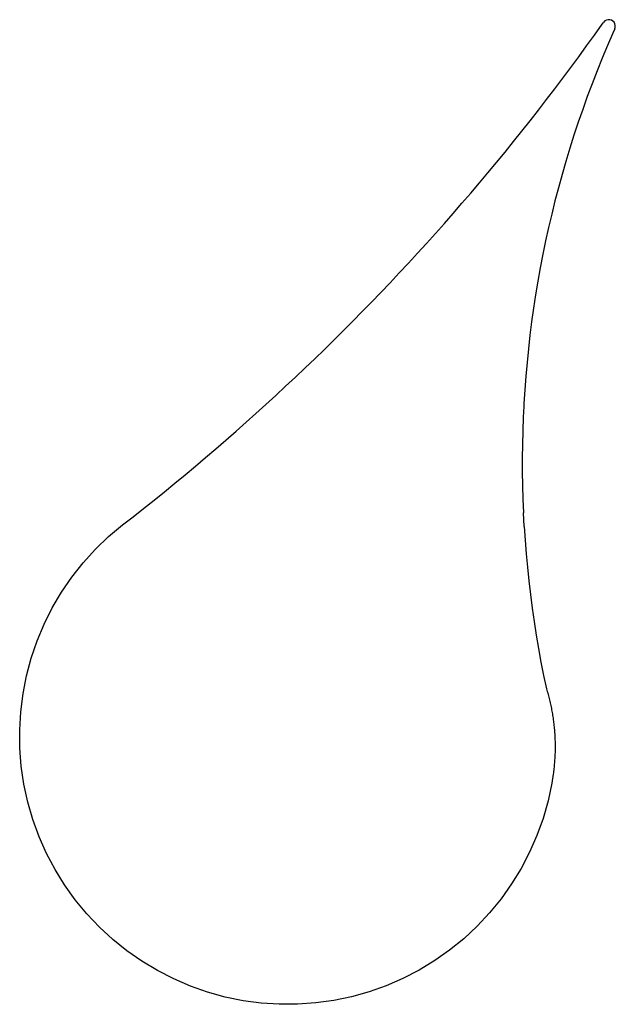
# Model space of a CAD drawing. Extents: x -114 to 114, y -188 to 188.
import ezdxf

# ---------------------------------------------------------------- set-up
doc = ezdxf.new("R2010")
doc.units = 0
doc.layers.get('0').update_dxf_attribs({"linetype": 'CONTINUOUS'})

msp = doc.modelspace()

# ---------------------------------------------------------------- linework, layer by layer
for p, q in [((106.01, 182.46), (108.98, 186.63)), ((108.98, 186.63), (109.55, 187.44)), ((110.02, 187.9), (109.55, 187.44)), ((110.59, 188.22), (110.02, 187.9)), ((111.22, 188.37), (110.59, 188.22)), ((111.87, 188.36), (111.22, 188.37)), ((112.5, 188.18), (111.87, 188.36)), ((113.06, 187.85), (112.5, 188.18)), ((113.8, 184.9), (113.05, 183.24)), ((113.51, 187.38), (113.06, 187.85)), ((113.83, 186.81), (113.51, 187.38)), ((113.8, 184.9), (113.98, 185.52)), ((113.99, 186.18), (113.83, 186.81)), ((113.98, 185.52), (113.99, 186.18)), ((103.01, 178.31), (106.01, 182.46)), ((113.05, 183.24), (110.97, 178.44)), ((99.99, 174.17), (103.01, 178.31)), ((110.97, 178.44), (108.95, 173.61)), ((96.95, 170.05), (99.99, 174.17)), ((108.95, 173.61), (106.99, 168.76)), ((93.88, 165.95), (96.95, 170.05)), ((90.79, 161.86), (93.88, 165.95)), ((106.99, 168.76), (105.1, 163.88)), ((105.1, 163.88), (103.27, 158.98)), ((87.68, 157.8), (90.79, 161.86)), ((103.27, 158.98), (101.5, 154.06)), ((84.54, 153.75), (87.68, 157.8)), ((81.39, 149.72), (84.54, 153.75)), ((101.5, 154.06), (99.79, 149.11)), ((78.2, 145.7), (81.39, 149.72)), ((99.79, 149.11), (98.15, 144.14)), ((75, 141.71), (78.2, 145.7)), ((98.15, 144.14), (96.57, 139.16)), ((71.77, 137.73), (75, 141.71)), ((68.52, 133.77), (71.77, 137.73)), ((96.57, 139.16), (95.06, 134.15)), ((65.25, 129.83), (68.52, 133.77)), ((95.06, 134.15), (93.61, 129.12)), ((61.96, 125.91), (65.25, 129.83)), ((93.61, 129.12), (92.22, 124.07)), ((58.64, 122.01), (61.96, 125.91)), ((55.3, 118.12), (58.64, 122.01)), ((92.22, 124.07), (90.9, 119.01)), ((51.94, 114.26), (55.3, 118.12)), ((90.9, 119.01), (89.65, 113.93)), ((48.56, 110.41), (51.94, 114.26)), ((89.65, 113.93), (88.46, 108.84)), ((45.15, 106.59), (48.56, 110.41)), ((41.73, 102.78), (45.15, 106.59)), ((88.46, 108.84), (87.33, 103.73)), ((38.28, 98.99), (41.73, 102.78)), ((87.33, 103.73), (86.27, 98.6)), ((34.81, 95.22), (38.28, 98.99)), ((86.27, 98.6), (85.28, 93.47)), ((31.32, 91.48), (34.81, 95.22)), ((27.8, 87.75), (31.32, 91.48)), ((85.28, 93.47), (84.35, 88.32)), ((24.27, 84.04), (27.8, 87.75)), ((84.35, 88.32), (83.49, 83.15)), ((20.72, 80.35), (24.27, 84.04)), ((83.49, 83.15), (82.7, 77.98)), ((17.14, 76.69), (20.72, 80.35)), ((13.54, 73.04), (17.14, 76.69)), ((82.7, 77.98), (81.97, 72.8)), ((9.93, 69.41), (13.54, 73.04)), ((81.97, 72.8), (81.31, 67.61)), ((6.29, 65.81), (9.93, 69.41)), ((2.63, 62.22), (6.29, 65.81)), ((81.31, 67.61), (80.72, 62.41)), ((-1.05, 58.66), (2.63, 62.22)), ((80.72, 62.41), (80.19, 57.21)), ((-4.74, 55.12), (-1.05, 58.66)), ((80.19, 57.21), (79.73, 51.99)), ((-8.46, 51.59), (-4.74, 55.12)), ((-12.2, 48.09), (-8.46, 51.59)), ((79.73, 51.99), (79.33, 46.78)), ((-15.96, 44.61), (-12.2, 48.09)), ((79.33, 46.78), (79.01, 41.56)), ((-19.74, 41.16), (-15.96, 44.61)), ((79.01, 41.56), (78.92, 40.31)), ((-27.35, 34.31), (-23.54, 37.72)), ((-23.54, 37.72), (-19.74, 41.16)), ((78.92, 40.31), (78.75, 36.33)), ((-31.19, 30.91), (-27.35, 34.31)), ((78.75, 36.33), (78.56, 31.1)), ((-35.05, 27.54), (-31.19, 30.91)), ((78.56, 31.1), (78.43, 25.87)), ((-38.92, 24.19), (-35.05, 27.54)), ((-42.82, 20.87), (-38.92, 24.19)), ((78.43, 25.87), (78.37, 20.64)), ((-46.73, 17.56), (-42.82, 20.87)), ((78.37, 20.64), (78.38, 15.41)), ((-50.66, 14.28), (-46.73, 17.56)), ((78.38, 15.41), (78.46, 10.17)), ((-54.61, 11.02), (-50.66, 14.28)), ((-62.57, 4.57), (-58.58, 7.78)), ((-58.58, 7.78), (-54.61, 11.02)), ((78.46, 10.17), (78.6, 4.94)), ((-66.57, 1.38), (-62.57, 4.57)), ((78.6, 4.94), (78.81, -0.28)), ((-70.6, -1.79), (-66.57, 1.38)), ((-74.64, -4.94), (-70.6, -1.79)), ((79.09, -5.51), (78.81, -0.28)), ((-79.98, -9.42), (-74.64, -4.94)), ((79.09, -5.51), (79.43, -10.73)), ((-85, -14.25), (-79.98, -9.42)), ((79.43, -10.73), (79.85, -15.95)), ((-89.69, -19.42), (-85, -14.25)), ((79.85, -15.95), (80.32, -21.16)), ((-94.01, -24.89), (-89.69, -19.42)), ((80.32, -21.16), (80.87, -26.36)), ((-97.95, -30.64), (-94.01, -24.89)), ((80.87, -26.36), (81.48, -31.56)), ((-101.5, -36.64), (-97.95, -30.64)), ((81.48, -31.56), (82.16, -36.74)), ((-104.62, -42.88), (-101.5, -36.64)), ((82.16, -36.74), (82.91, -41.92)), ((-107.32, -49.3), (-104.62, -42.88)), ((82.91, -41.92), (83.72, -47.09)), ((83.72, -47.09), (84.6, -52.25)), ((-109.58, -55.9), (-107.32, -49.3)), ((84.6, -52.25), (85.54, -57.4)), ((-111.38, -62.64), (-109.58, -55.9)), ((85.54, -57.4), (86.55, -62.53)), ((-112.72, -69.48), (-111.38, -62.64)), ((86.55, -62.53), (87.63, -67.65)), ((87.63, -67.65), (87.79, -68.18)), ((-113.59, -76.4), (-112.72, -69.48)), ((87.79, -68.18), (87.95, -68.71)), ((87.95, -68.71), (88.1, -69.24)), ((88.1, -69.24), (88.25, -69.77)), ((88.25, -69.77), (88.39, -70.3)), ((88.39, -70.3), (88.53, -70.83)), ((88.53, -70.83), (88.67, -71.36)), ((88.67, -71.36), (88.8, -71.9)), ((88.8, -71.9), (88.93, -72.44)), ((88.93, -72.44), (89.05, -72.97)), ((89.05, -72.97), (89.18, -73.51)), ((89.18, -73.51), (89.29, -74.05)), ((89.29, -74.05), (89.41, -74.59)), ((89.41, -74.59), (89.51, -75.13)), ((89.51, -75.13), (89.62, -75.67)), ((-113.99, -83.36), (-113.59, -76.4)), ((89.62, -75.67), (89.72, -76.21)), ((89.72, -76.21), (89.82, -76.75)), ((89.82, -76.75), (89.91, -77.29)), ((89.91, -77.29), (89.98, -77.85)), ((89.98, -77.85), (90.04, -78.11)), ((90.04, -78.11), (90.09, -78.38)), ((90.09, -78.38), (90.17, -78.93)), ((90.17, -78.93), (90.24, -79.47)), ((90.24, -79.47), (90.32, -80.02)), ((90.32, -80.02), (90.39, -80.57)), ((90.39, -80.57), (90.45, -81.11)), ((90.45, -81.11), (90.51, -81.66)), ((90.51, -81.66), (90.57, -82.21)), ((90.57, -82.21), (90.62, -82.76)), ((90.62, -82.76), (90.67, -83.31)), ((-113.92, -90.33), (-113.99, -83.36)), ((90.67, -83.31), (90.72, -83.85)), ((90.72, -83.85), (90.76, -84.4)), ((90.76, -84.4), (90.8, -84.95)), ((90.8, -84.95), (90.83, -85.5)), ((90.83, -85.5), (90.86, -86.05)), ((90.86, -86.05), (90.88, -86.6)), ((90.88, -86.6), (90.9, -87.16)), ((-113.37, -97.28), (-113.92, -90.33)), ((90.9, -87.16), (90.92, -87.71)), ((90.92, -87.71), (90.93, -88.26)), ((90.93, -88.26), (90.94, -88.81)), ((90.94, -88.81), (90.95, -89.36)), ((90.95, -89.91), (90.94, -90.46)), ((90.95, -89.36), (90.95, -89.91)), ((90.84, -93.76), (90.81, -94.31)), ((90.87, -93.21), (90.84, -93.76)), ((90.89, -92.66), (90.87, -93.21)), ((90.91, -92.11), (90.89, -92.66)), ((90.92, -91.56), (90.91, -92.11)), ((90.94, -91.01), (90.92, -91.56)), ((90.94, -90.46), (90.94, -91.01)), ((-112.35, -104.18), (-113.37, -97.28)), ((90.53, -97.61), (90.47, -98.16)), ((90.59, -97.06), (90.53, -97.61)), ((90.64, -96.51), (90.59, -97.06)), ((90.69, -95.96), (90.64, -96.51)), ((90.73, -95.41), (90.69, -95.96)), ((90.77, -94.86), (90.73, -95.41)), ((90.81, -94.31), (90.77, -94.86)), ((90.19, -100.34), (89.7, -103.75)), ((90.27, -99.8), (90.19, -100.34)), ((90.34, -99.25), (90.27, -99.8)), ((90.41, -98.7), (90.34, -99.25)), ((90.47, -98.16), (90.41, -98.7)), ((-110.87, -110.99), (-112.35, -104.18)), ((89.7, -103.75), (88.25, -110.57)), ((-108.93, -117.69), (-110.87, -110.99)), ((88.25, -110.57), (86.34, -117.27)), ((-106.54, -124.24), (-108.93, -117.69)), ((86.34, -117.27), (83.97, -123.83)), ((-103.71, -130.61), (-106.54, -124.24)), ((83.97, -123.83), (81.17, -130.22)), ((-100.45, -136.77), (-103.71, -130.61)), ((81.17, -130.22), (77.94, -136.4)), ((-96.78, -142.7), (-100.45, -136.77)), ((77.94, -136.4), (74.3, -142.34)), ((-92.72, -148.37), (-96.78, -142.7)), ((74.3, -142.34), (70.26, -148.03)), ((-88.28, -153.75), (-92.72, -148.37)), ((70.26, -148.03), (65.85, -153.42)), ((-83.49, -158.81), (-88.28, -153.75)), ((65.85, -153.42), (61.08, -158.51)), ((-78.37, -163.54), (-83.49, -158.81)), ((61.08, -158.51), (55.97, -163.26)), ((-72.93, -167.91), (-78.37, -163.54)), ((55.97, -163.26), (50.56, -167.65)), ((-67.22, -171.9), (-72.93, -167.91)), ((50.56, -167.65), (44.85, -171.66)), ((-61.24, -175.49), (-67.22, -171.9)), ((44.85, -171.66), (38.89, -175.28)), ((-55.04, -178.67), (-61.24, -175.49)), ((38.89, -175.28), (32.7, -178.49)), ((-48.63, -181.42), (-55.04, -178.67)), ((32.7, -178.49), (26.31, -181.26)), ((-42.05, -183.73), (-48.63, -181.42)), ((-35.33, -185.59), (-42.05, -183.73)), ((19.74, -183.6), (13.03, -185.49)), ((26.31, -181.26), (19.74, -183.6)), ((-28.5, -186.99), (-35.33, -185.59)), ((-21.59, -187.92), (-28.5, -186.99)), ((-14.63, -188.37), (-21.59, -187.92)), ((-7.66, -188.36), (-14.63, -188.37)), ((-0.7, -187.87), (-7.66, -188.36)), ((6.2, -186.91), (-0.7, -187.87)), ((13.03, -185.49), (6.2, -186.91))]:
    msp.add_line(p, q)

doc.saveas('drawing.dxf')
